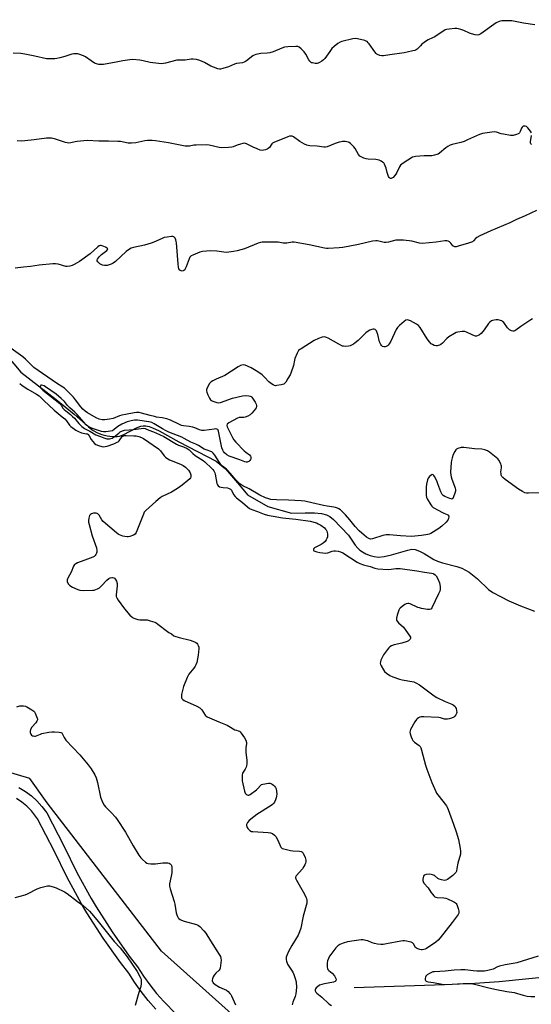
# Model space of a CAD drawing. Units: inches. Extents: x 1279766 to 1285766, y 553450 to 557450.
# Drawn here: x 1281223 to 1281507, y 555726 to 556272 of the extents above; entities that cross this region are included whole.
import ezdxf

# ---------------------------------------------------------------- set-up
doc = ezdxf.new("R2010")
doc.units = ezdxf.units.IN
doc.header["$MEASUREMENT"] = 0
for name, color, linetype in [('HYDRO-Single Line Stream', 4, 'Continuous'), ('NTRL-Trees', 3, 'Continuous'), ('TRANS-Non Street Sidewalk', 7, 'Continuous'), ('Undefined', 1, 'Continuous')]:
    doc.layers.add(name, color=color, linetype=linetype)

msp = doc.modelspace()

# ---------------------------------------------------------------- linework, layer by layer
at = {"layer": 'HYDRO-Single Line Stream'}
for points in [[(1281215.68, 556085.6), (1281223.33, 556076.43), (1281243.01, 556061.4), (1281253.05, 556053.13), (1281260.9, 556046.19), (1281263.54, 556044.2), (1281265.94, 556042.76), (1281268.33, 556041.87), (1281271.26, 556041.17), (1281274.25, 556040.76), (1281276.81, 556040.75), (1281278.22, 556041.04), (1281280.08, 556041.75), (1281287.59, 556045.67), (1281289.96, 556046.62), (1281291.33, 556046.81), (1281292.77, 556046.74), (1281294.54, 556046.36), (1281296.42, 556045.7), (1281300.21, 556043.87), (1281311.1, 556037.87), (1281331.82, 556027.22), (1281336.84, 556022.82), (1281344.66, 556013.82), (1281349.06, 556008.49), (1281360.48, 556002.13), (1281373.54, 555998.41), (1281381.08, 555998.58), (1281386.3, 555998.49), (1281390.18, 555998.12), (1281392.98, 555997.45), (1281394.72, 555996.51), (1281396.85, 555994.77), (1281405.08, 555986.25), (1281408.87, 555980.66), (1281410.26, 555978.98), (1281411.4, 555977.88), (1281412.88, 555976.89), (1281414.78, 555975.91), (1281417.17, 555974.93), (1281419.28, 555974.28), (1281421.75, 555974.07), (1281424.96, 555974.4), (1281428.99, 555975.25), (1281438.03, 555977.93), (1281440.17, 555978.36), (1281442.11, 555978.18), (1281444.56, 555977.29), (1281447.12, 555975.94), (1281452.42, 555972.77), (1281454.57, 555971.72), (1281457.33, 555970.86), (1281465.21, 555968.88), (1281467.91, 555967.95), (1281471.98, 555965.61), (1281476.73, 555962.03), (1281482.69, 555956.13), (1281485.22, 555954.43), (1281489.34, 555952.13), (1281494.03, 555949.81), (1281500.52, 555947.01), (1281508.21, 555944)], [(1281408.26, 555735.53), (1281458.38, 555737.23), (1281475.22, 555738.09), (1281488.76, 555739.03), (1281519.66, 555742.13)]]:
    msp.add_lwpolyline(points, dxfattribs=at)
at = {"layer": 'NTRL-Trees'}
msp.add_lwpolyline([(1281624.4, 555480.84), (1281446.09, 555631.59), (1281366.61, 555700.34), (1281352.45, 555710.18), (1281301.45, 555755.81), (1281237.93, 555837.92), (1281228.42, 555851.33), (1281207.69, 555857.55), (1281189.95, 555861.73), (1281166.7, 555884.05), (1281141.35, 555930.11), (1281123.75, 555973.8), (1281096.33, 556021.23), (1281065.08, 556031.64), (1281026.32, 556072.54), (1281016.93, 556135.61), (1280995.46, 556182.59), (1280973.98, 556212.11), (1280991.43, 556238.95), (1281055.68, 556229.3), (1281199.45, 556281.9)], dxfattribs=at)
at = {"layer": 'TRANS-Non Street Sidewalk'}
for points in [[(1281222.36, 555846.36, 0), (1281225.92, 555844.24, 0), (1281229.24, 555841.79, 0), (1281232.32, 555839.01, 0), (1281235.11, 555835.95, 0), (1281237.8, 555832.32, 0), (1281247.27, 555814.06, 0), (1281254.45, 555799.33, 0), (1281262.35, 555784.97, 0), (1281265.17, 555780.22, 0), (1281273.99, 555766.41, 0), (1281283.48, 555753.05, 0), (1281288.06, 555747.07, 0), (1281291.38, 555741.96, 0), (1281294.92, 555737.06, 0), (1281298.69, 555732.33, 0), (1281302.68, 555727.81, 0), (1281309.61, 555720.89, 0)], [(1281298.3, 555723.71, 0), (1281294.09, 555728.48, 0), (1281290.09, 555733.49, 0), (1281286.39, 555738.63, 0), (1281283.23, 555743.51, 0), (1281278.62, 555749.53, 0), (1281269.06, 555762.99, 0), (1281260.09, 555777.02, 0), (1281257.11, 555782.05, 0), (1281249.16, 555796.5, 0), (1281241.93, 555811.33, 0), (1281232.71, 555829.13, 0), (1281229.28, 555833.52, 0), (1281226.76, 555836.02, 0), (1281224, 555838.26, 0), (1281221.04, 555840.22, 0)]]:
    msp.add_polyline3d(points, dxfattribs=at)
at = {"layer": 'Undefined'}
for points, elevation in [([(1281508.43, 556268.92), (1281502.12, 556269.81), (1281495.78, 556270.97), (1281492.06, 556271.09), (1281490.07, 556271.03), (1281488.69, 556270.65), (1281487.1, 556269.91), (1281478.49, 556263.93), (1281477.49, 556263.37), (1281476.68, 556263.15), (1281475.29, 556263.28), (1281473.32, 556263.78), (1281472.24, 556264.22), (1281469.06, 556265.75), (1281467.42, 556266.3), (1281466.04, 556266.66), (1281465.2, 556266.78), (1281464.06, 556266.76), (1281460.91, 556266.53), (1281459.51, 556266.32), (1281458.71, 556266.01), (1281457.95, 556265.57), (1281452.63, 556262.04), (1281451.65, 556261.56), (1281449.31, 556260.61), (1281448.33, 556260.05), (1281445.85, 556258.06), (1281445.02, 556257.25), (1281443.78, 556255.84), (1281443.13, 556255.28), (1281442.7, 556255.02), (1281441.94, 556254.7), (1281440.83, 556254.39), (1281437.72, 556253.65), (1281435.99, 556253.33), (1281428.03, 556252.27), (1281424.52, 556251.67), (1281423.65, 556251.63), (1281422.56, 556251.84), (1281421.27, 556252.34), (1281420.81, 556252.63), (1281420.4, 556253.01), (1281419.7, 556253.91), (1281416.65, 556258.28), (1281416.1, 556258.96), (1281415.48, 556259.53), (1281414.98, 556259.8), (1281414.16, 556260.1), (1281410.1, 556261.14), (1281408.94, 556261.3), (1281407.51, 556261.11), (1281401.52, 556259.62), (1281400.47, 556259.17), (1281399.24, 556258.45), (1281397.22, 556256.9), (1281395.97, 556255.74), (1281394.71, 556254.13), (1281391.98, 556250.27), (1281391.22, 556249.38), (1281390.33, 556248.65), (1281389.12, 556247.89), (1281388.35, 556247.58), (1281387.79, 556247.49), (1281386.63, 556247.51), (1281385.18, 556247.71), (1281384.64, 556247.88), (1281383.99, 556248.29), (1281383.63, 556248.67), (1281383.16, 556249.38), (1281381.44, 556252.67), (1281380.46, 556253.94), (1281378.81, 556255.52), (1281377.71, 556256.41), (1281376.97, 556256.76), (1281375.84, 556256.91), (1281371.4, 556256.6), (1281369.64, 556256.39), (1281368.23, 556255.97), (1281363.31, 556253.91), (1281361.43, 556253.31), (1281360.03, 556253.09), (1281356.45, 556252.98), (1281353.67, 556252.39), (1281352.89, 556252.1), (1281352.13, 556251.65), (1281348.61, 556248.92), (1281347.93, 556248.46), (1281347.21, 556248.09), (1281346.39, 556247.87), (1281342.94, 556247.4), (1281341.9, 556247.03), (1281338.53, 556245.59), (1281335.47, 556244.61), (1281334.08, 556244.31), (1281333.52, 556244.32), (1281332.69, 556244.5), (1281330.19, 556245.39), (1281328.87, 556246.02), (1281325.28, 556248), (1281322.64, 556249.05), (1281320.76, 556249.68), (1281319.07, 556249.9), (1281317.93, 556249.84), (1281314.49, 556249.32), (1281310.02, 556249.28), (1281303.69, 556247.7), (1281301.39, 556247.28), (1281299.67, 556247.36), (1281295.1, 556247.9), (1281291.34, 556248.9), (1281289.37, 556249.33), (1281285.58, 556249.57), (1281283.81, 556249.44), (1281280, 556248.97), (1281276.24, 556248.15), (1281269.28, 556246.94), (1281268.13, 556246.85), (1281266.73, 556246.93), (1281265.36, 556247.17), (1281264.33, 556247.61), (1281262.38, 556248.84), (1281259.19, 556251.05), (1281258.15, 556251.63), (1281255.62, 556252.53), (1281254.76, 556252.75), (1281253.9, 556252.84), (1281252.75, 556252.81), (1281251.61, 556252.65), (1281247.82, 556251.34), (1281245.11, 556250.52), (1281243.46, 556250.11), (1281242.31, 556250), (1281239.38, 556250), (1281237.63, 556250.1), (1281231.26, 556251.53), (1281225.59, 556252.68), (1281223.45, 556252.92), (1281219.1, 556253.13)], 514), ([(1281506.61, 556209), (1281506.1, 556209.96), (1281504.59, 556211.73), (1281503.76, 556212.49), (1281503.07, 556212.79), (1281502.56, 556212.79), (1281502.07, 556212.67), (1281501.48, 556212.24), (1281501.1, 556211.56), (1281500.39, 556209.72), (1281499.97, 556209.06), (1281499.62, 556208.71), (1281499.15, 556208.43), (1281498.37, 556208.11), (1281496.44, 556207.58), (1281495.87, 556207.51), (1281494.99, 556207.55), (1281491.16, 556208.2), (1281489.71, 556208.54), (1281487.16, 556209.39), (1281486.3, 556209.56), (1281484.59, 556209.46), (1281479.41, 556208.62), (1281477.74, 556208.06), (1281471.2, 556205.08), (1281469.29, 556204.3), (1281467.36, 556203.68), (1281462.55, 556202.53), (1281461.48, 556202.14), (1281460.25, 556201.48), (1281459.08, 556200.71), (1281455.63, 556197.74), (1281454.94, 556197.27), (1281454.15, 556196.94), (1281452.76, 556196.56), (1281451.35, 556196.29), (1281447.09, 556196.32), (1281442.31, 556195.92), (1281441.51, 556195.78), (1281440.71, 556195.49), (1281435.41, 556192.14), (1281434, 556191.08), (1281433.33, 556190.15), (1281431.89, 556186.99), (1281431.39, 556186.11), (1281430.66, 556185.19), (1281429.87, 556184.36), (1281429.24, 556183.88), (1281428.87, 556183.75), (1281428.5, 556183.76), (1281428.06, 556183.95), (1281427.68, 556184.28), (1281427.38, 556184.75), (1281426.55, 556186.99), (1281425.96, 556189.42), (1281425.55, 556190.74), (1281425.11, 556191.72), (1281424.63, 556192.35), (1281423.94, 556192.85), (1281423.17, 556193.28), (1281422.1, 556193.79), (1281421.27, 556194.07), (1281420.25, 556194.22), (1281416.12, 556194.4), (1281414.94, 556194.53), (1281413.6, 556194.96), (1281412.09, 556195.7), (1281411.41, 556196.17), (1281410.7, 556196.93), (1281408.74, 556200.28), (1281408.04, 556201.22), (1281406.19, 556203.08), (1281405.53, 556203.62), (1281405.05, 556203.9), (1281404.28, 556204.11), (1281403.19, 556204.22), (1281401.8, 556204.23), (1281400.97, 556204.12), (1281399.88, 556203.82), (1281397.72, 556203.05), (1281393.22, 556201.2), (1281392.43, 556201.01), (1281391.37, 556201), (1281387.75, 556201.7), (1281383.62, 556201.89), (1281382.8, 556201.99), (1281382.01, 556202.2), (1281380.73, 556202.81), (1281378.23, 556204.24), (1281374.63, 556206.77), (1281373.9, 556207.09), (1281373.18, 556207.19), (1281372.38, 556207.09), (1281371.54, 556206.83), (1281363.79, 556203.72), (1281363.06, 556203.26), (1281362.7, 556202.91), (1281361.25, 556200.87), (1281360.67, 556200.27), (1281359.95, 556199.89), (1281359.15, 556199.64), (1281358.04, 556199.39), (1281357.2, 556199.3), (1281356.09, 556199.47), (1281354.42, 556200.08), (1281352.23, 556201.01), (1281348.5, 556202.89), (1281347.41, 556203.21), (1281346.62, 556203.15), (1281345.28, 556202.8), (1281343.41, 556202.16), (1281341.21, 556201.27), (1281340.36, 556201.04), (1281338.61, 556200.88), (1281334.78, 556200.77), (1281333.33, 556200.93), (1281327.95, 556202.14), (1281326.51, 556202.35), (1281320.6, 556202.22), (1281319.44, 556202.1), (1281316.87, 556201.69), (1281314.48, 556201.7), (1281311.84, 556202.12), (1281305.31, 556203.47), (1281298.06, 556204.52), (1281296.32, 556204.69), (1281293.65, 556204.73), (1281292.18, 556204.66), (1281287.27, 556203.47), (1281284.75, 556203.25), (1281283.02, 556203.36), (1281278.62, 556204.14), (1281277.16, 556204.31), (1281271.95, 556204.42), (1281266.66, 556204.42), (1281260.13, 556204.7), (1281258.39, 556204.59), (1281254.65, 556204.18), (1281253.5, 556204), (1281251.14, 556203.45), (1281249.85, 556203.34), (1281249.08, 556203.39), (1281248.23, 556203.58), (1281242.06, 556205.73), (1281241.21, 556205.97), (1281240.34, 556206.09), (1281237.68, 556206.04), (1281230.77, 556205.11), (1281225.6, 556204.53), (1281223.92, 556204.45), (1281221.44, 556204.58)], 512), ([(1281506.6, 556202.51), (1281506.28, 556202.94), (1281506.09, 556203.39), (1281506.03, 556204.12), (1281506.64, 556207.58)], 512), ([(1281509.32, 556166.04), (1281503.08, 556162.99), (1281498.27, 556161.06), (1281494.65, 556159.2), (1281483.98, 556154.77), (1281478.02, 556151.97), (1281476.22, 556150.97), (1281475.79, 556150.6), (1281474.49, 556149.17), (1281473.89, 556148.68), (1281473.41, 556148.41), (1281471.75, 556147.83), (1281466.03, 556146.2), (1281464.89, 556145.95), (1281464.09, 556145.96), (1281463.41, 556146.21), (1281463.01, 556146.52), (1281461.93, 556147.88), (1281461.09, 556148.66), (1281460.4, 556149.09), (1281459.61, 556149.26), (1281458.47, 556149.16), (1281453.79, 556148.37), (1281445.89, 556147.67), (1281444.49, 556147.86), (1281440.23, 556149.05), (1281435.54, 556149.52), (1281432.86, 556149.57), (1281431.39, 556149.49), (1281427.37, 556148.41), (1281426.02, 556148.19), (1281424.94, 556148.3), (1281421.95, 556149.1), (1281421.08, 556149.22), (1281420.21, 556149.23), (1281418.49, 556148.95), (1281410.7, 556147.21), (1281402.01, 556145.57), (1281400, 556145.36), (1281393.81, 556144.98), (1281392.94, 556145.03), (1281391.77, 556145.21), (1281383.39, 556146.97), (1281375.05, 556148.52), (1281373.92, 556148.52), (1281370.86, 556147.97), (1281369.74, 556147.87), (1281368.91, 556147.93), (1281366.12, 556148.43), (1281364.97, 556148.54), (1281357.23, 556148.48), (1281356.38, 556148.35), (1281355.05, 556147.93), (1281347.47, 556144.77), (1281343.43, 556143.65), (1281341.39, 556143.21), (1281338.73, 556142.88), (1281337.34, 556142.83), (1281332.02, 556143.4), (1281328.55, 556143.61), (1281324.18, 556143.35), (1281322.77, 556143.01), (1281318.71, 556141.3), (1281317.96, 556140.89), (1281317.54, 556140.55), (1281317.21, 556140.1), (1281316.82, 556139.32), (1281315.12, 556134.79), (1281314.64, 556133.69), (1281314.32, 556133.21), (1281313.8, 556132.73), (1281313.4, 556132.51), (1281312.96, 556132.42), (1281312.28, 556132.54), (1281311.67, 556132.92), (1281311.09, 556133.77), (1281310.83, 556134.59), (1281310.63, 556136.39), (1281309.73, 556148.03), (1281309.62, 556148.92), (1281309.42, 556149.77), (1281308.92, 556150.68), (1281308.23, 556151.39), (1281307.78, 556151.58), (1281306.95, 556151.62), (1281304.58, 556151.32), (1281302.82, 556150.96), (1281301.71, 556150.54), (1281297.11, 556148.43), (1281295.75, 556147.89), (1281291.94, 556146.86), (1281285.96, 556145.51), (1281284.59, 556145.05), (1281283.09, 556144.2), (1281281.91, 556143.34), (1281275.83, 556137.82), (1281274.7, 556136.89), (1281273.49, 556136.23), (1281271.37, 556135.56), (1281270.56, 556135.45), (1281269.78, 556135.5), (1281268.76, 556135.73), (1281268, 556136.02), (1281267.27, 556136.43), (1281266.61, 556136.97), (1281266.06, 556137.58), (1281265.71, 556138.21), (1281265.7, 556138.64), (1281265.88, 556139.07), (1281267.09, 556140.58), (1281268.11, 556141.56), (1281271.03, 556143.83), (1281271.6, 556144.5), (1281271.62, 556144.65), (1281271.45, 556144.94), (1281270.4, 556145.6), (1281268.58, 556146.41), (1281268.05, 556146.55), (1281267.55, 556146.58), (1281266.86, 556146.4), (1281266.16, 556145.95), (1281261.81, 556142.03), (1281255.94, 556137.67), (1281254.72, 556136.94), (1281252.94, 556136.02), (1281251.88, 556135.61), (1281250.54, 556135.25), (1281249.2, 556135.02), (1281248.35, 556135.07), (1281244.03, 556136.24), (1281242.57, 556136.47), (1281241.08, 556136.41), (1281233.62, 556135.68), (1281228.79, 556134.92), (1281224.9, 556134.57), (1281220.29, 556133.98)], 510), ([(1281507.2, 556105.99), (1281506.19, 556105.43), (1281500.61, 556101.66), (1281498, 556099.74), (1281497.3, 556099.36), (1281496.81, 556099.19), (1281496.31, 556099.15), (1281495.55, 556099.28), (1281495.06, 556099.5), (1281494.38, 556099.99), (1281493.37, 556101.02), (1281491.2, 556103.91), (1281490.62, 556104.51), (1281490.19, 556104.83), (1281489.46, 556105.13), (1281488.11, 556105.39), (1281486.99, 556105.41), (1281485.86, 556105.29), (1281485.04, 556105.09), (1281484.51, 556104.87), (1281483.57, 556104.21), (1281482.81, 556103.32), (1281480.34, 556099.99), (1281478.69, 556097.96), (1281477.86, 556097.19), (1281477.12, 556096.79), (1281476.05, 556096.48), (1281475.5, 556096.44), (1281474.97, 556096.53), (1281473.67, 556097.05), (1281470.6, 556098.62), (1281469.55, 556098.98), (1281468.18, 556099.02), (1281465.67, 556098.68), (1281464.86, 556098.43), (1281463.83, 556097.9), (1281460.83, 556096.04), (1281459.73, 556095.09), (1281457.24, 556092.58), (1281456.35, 556091.86), (1281455.64, 556091.45), (1281454.89, 556091.14), (1281454.39, 556091.03), (1281453.83, 556091.03), (1281452.72, 556091.27), (1281451.69, 556091.72), (1281451.03, 556092.23), (1281450.02, 556093.25), (1281448.8, 556094.88), (1281444.9, 556101.13), (1281444, 556102.26), (1281442.83, 556103.06), (1281439.5, 556104.85), (1281438.46, 556105.3), (1281437.7, 556105.42), (1281436.96, 556105.22), (1281436.02, 556104.59), (1281433.33, 556102.28), (1281432.31, 556101.23), (1281431.57, 556100), (1281428.54, 556093.67), (1281427.69, 556092.13), (1281427.18, 556091.43), (1281426.76, 556091.04), (1281426.04, 556090.6), (1281425.51, 556090.43), (1281424.75, 556090.44), (1281424.03, 556090.68), (1281423.45, 556091.14), (1281423, 556091.76), (1281422.64, 556092.47), (1281422.36, 556093.32), (1281421.36, 556097.4), (1281420.9, 556098.8), (1281420.61, 556099.28), (1281420.24, 556099.69), (1281419.83, 556100.01), (1281419.36, 556100.21), (1281418.86, 556100.23), (1281418.07, 556100.05), (1281416.99, 556099.66), (1281415.96, 556099.14), (1281414.81, 556098.21), (1281410.51, 556094.07), (1281408.89, 556092.66), (1281407.98, 556092.05), (1281406.76, 556091.4), (1281406, 556091.07), (1281405.2, 556090.87), (1281403.22, 556090.74), (1281402.38, 556090.8), (1281401.84, 556090.92), (1281399.81, 556091.88), (1281393.91, 556095.21), (1281392.86, 556095.74), (1281391.82, 556095.99), (1281390.55, 556095.9), (1281388.41, 556095.17), (1281386.06, 556093.98), (1281378.82, 556089.44), (1281378.1, 556088.94), (1281377.47, 556088.38), (1281376.98, 556087.69), (1281376.58, 556086.92), (1281375.34, 556083.94), (1281375.12, 556083.12), (1281374.63, 556080.09), (1281373.23, 556075.82), (1281372.86, 556075.04), (1281371.5, 556072.91), (1281370.36, 556070.92), (1281369.86, 556070.27), (1281369.19, 556069.83), (1281367.8, 556069.43), (1281365.46, 556068.99), (1281364.6, 556068.95), (1281364.07, 556069.05), (1281363.31, 556069.4), (1281362.34, 556070.01), (1281360.97, 556071.09), (1281358.59, 556073.72), (1281357.27, 556074.89), (1281354.88, 556076.64), (1281351.2, 556078.79), (1281349.11, 556079.84), (1281347.78, 556080.36), (1281346.68, 556080.43), (1281345.32, 556080.15), (1281344.03, 556079.46), (1281336.57, 556074.59), (1281331.65, 556072.52), (1281329.84, 556071.66), (1281328.89, 556071.08), (1281328.13, 556070.25), (1281326.95, 556068.21), (1281326.37, 556066.9), (1281326.29, 556066.11), (1281326.52, 556065.31), (1281327.11, 556063.96), (1281328.04, 556062.1), (1281328.67, 556061.15), (1281329.08, 556060.79), (1281329.85, 556060.41), (1281332.11, 556059.71), (1281333.25, 556059.56), (1281334.09, 556059.7), (1281340.78, 556062.1), (1281346.39, 556063.32), (1281347.87, 556063.52), (1281349.86, 556063.35), (1281350.66, 556063.16), (1281351.14, 556062.94), (1281351.55, 556062.57), (1281351.9, 556062.12), (1281353.31, 556059.81), (1281353.86, 556058.76), (1281354.09, 556057.96), (1281354.07, 556057.43), (1281353.84, 556056.64), (1281353.42, 556055.9), (1281352.88, 556055.22), (1281351.54, 556053.78), (1281350.53, 556052.83), (1281349.36, 556052.1), (1281347.84, 556051.51), (1281347.04, 556051.41), (1281344.91, 556051.4), (1281344.41, 556051.32), (1281343.6, 556051.03), (1281338.7, 556048.33), (1281337.9, 556047.62), (1281337.67, 556046.99), (1281337.82, 556046.22), (1281338.16, 556045.41), (1281340.75, 556040.31), (1281341.53, 556039.04), (1281342.71, 556037.69), (1281347.23, 556032.88), (1281348.12, 556032.11), (1281350.14, 556030.68), (1281350.81, 556029.92), (1281350.96, 556029.47), (1281351.01, 556028.99), (1281350.96, 556028.51), (1281350.77, 556028.04), (1281350.45, 556027.58), (1281349.83, 556027), (1281349.35, 556026.73), (1281348.88, 556026.61), (1281348.39, 556026.6), (1281347.71, 556026.75), (1281344.89, 556027.85), (1281338.97, 556029.95), (1281337.71, 556030.61), (1281336.27, 556031.85), (1281335.77, 556032.48), (1281335.36, 556033.18), (1281334.84, 556034.46), (1281333.03, 556043.75), (1281332.83, 556044.26), (1281332.58, 556044.64), (1281332.03, 556044.96), (1281331.52, 556045.02), (1281330.68, 556044.96), (1281325.14, 556044.14), (1281324.28, 556044.13), (1281323.75, 556044.21), (1281322.44, 556044.6), (1281319.91, 556045.71), (1281318.79, 556046.06), (1281316.74, 556046.39), (1281313.64, 556046.67), (1281312.57, 556046.91), (1281311.32, 556047.42), (1281306.34, 556049.85), (1281304.41, 556050.57), (1281301.83, 556051.2), (1281298.71, 556051.58), (1281297.5, 556051.81), (1281295.13, 556052.4), (1281290.41, 556053.78), (1281289.01, 556054.06), (1281287.62, 556054.1), (1281286.22, 556054), (1281281.46, 556053.08), (1281279.51, 556052.6), (1281278.21, 556052.19), (1281274.55, 556050.73), (1281272.57, 556050.35), (1281269.92, 556050.09), (1281268.48, 556050.12), (1281266.77, 556050.5), (1281265.12, 556051.12), (1281260.31, 556053.89), (1281259.14, 556054.79), (1281257.81, 556055.97), (1281256.66, 556057.23), (1281253.81, 556061.06), (1281252.55, 556062.61), (1281249.16, 556066.12), (1281247.65, 556067.52), (1281246.71, 556068.2), (1281243.21, 556070.35), (1281230.71, 556079.11), (1281229.49, 556080.13), (1281226, 556083.67), (1281224.56, 556084.96), (1281213.42, 556092.83)], 508), ([(1281222.77, 556070.09), (1281224.18, 556069.07), (1281227.32, 556067.06), (1281232.17, 556064.35), (1281233.53, 556063.4), (1281236.19, 556060.69), (1281241.98, 556055.4), (1281246.42, 556051.78), (1281247.81, 556050.56), (1281248.76, 556049.52), (1281250.37, 556047.11), (1281251.2, 556046.3), (1281253.86, 556044.42), (1281255.39, 556043.52), (1281257.06, 556042.89), (1281259.8, 556042.37), (1281260.3, 556042.21), (1281260.71, 556041.98), (1281261.33, 556041.25), (1281262.45, 556039.25), (1281263.26, 556038.05), (1281264.28, 556036.98), (1281264.97, 556036.47), (1281266.53, 556035.81), (1281268.42, 556035.21), (1281269.22, 556035.11), (1281270.27, 556035.2), (1281271.38, 556035.52), (1281274.97, 556036.83), (1281276.84, 556037.61), (1281277.32, 556037.92), (1281277.93, 556038.5), (1281279.68, 556040.78), (1281280.03, 556041.06), (1281280.56, 556041.29), (1281281.91, 556041.41), (1281286.07, 556041.25), (1281287.31, 556041.13), (1281288.94, 556040.77), (1281290.25, 556040.33), (1281291.42, 556039.72), (1281299.82, 556033.94), (1281300.81, 556032.93), (1281302.86, 556030.14), (1281303.68, 556029.32), (1281304.36, 556028.78), (1281305.91, 556027.97), (1281311.97, 556025.49), (1281313.53, 556024.76), (1281314.78, 556023.87), (1281316.42, 556022.2), (1281317.26, 556020.77), (1281317.67, 556019.5), (1281317.7, 556019.01), (1281317.61, 556018.29), (1281317.44, 556017.84), (1281317.14, 556017.4), (1281316.11, 556016.43), (1281312.96, 556013.87), (1281310.35, 556012.1), (1281307, 556010.03), (1281301.83, 556007.53), (1281300.6, 556006.8), (1281298.27, 556004.85), (1281292.66, 555999.75), (1281291.89, 555998.87), (1281291.36, 555997.86), (1281287.39, 555987.72), (1281286.77, 555986.78), (1281285.82, 555986.2), (1281283.87, 555985.51), (1281283.01, 555985.33), (1281282.44, 555985.3), (1281281.02, 555985.39), (1281279.99, 555985.58), (1281278.15, 555986.27), (1281277.4, 555986.69), (1281276.46, 555987.39), (1281269.09, 555993.82), (1281268.32, 555994.68), (1281266.81, 555997.24), (1281266.17, 555997.97), (1281265.69, 555998.18), (1281265.15, 555998.3), (1281263.7, 555998.33), (1281262.6, 555998.04), (1281261.98, 555997.63), (1281261.56, 555996.97), (1281261.12, 555995.65), (1281260.86, 555994.26), (1281260.9, 555993.41), (1281261.23, 555991.99), (1281263.05, 555985.78), (1281265.41, 555979.07), (1281265.62, 555977.65), (1281265.58, 555976.81), (1281265.44, 555976.27), (1281265.09, 555975.53), (1281264.62, 555974.86), (1281264.06, 555974.34), (1281263.41, 555973.94), (1281260.41, 555972.94), (1281254.93, 555970.84), (1281253.89, 555970.37), (1281253.23, 555969.9), (1281252.63, 555968.96), (1281251.26, 555965.66), (1281249.46, 555962.41), (1281249.14, 555961.34), (1281249.19, 555960.53), (1281249.73, 555959.29), (1281250.2, 555958.63), (1281250.61, 555958.25), (1281252.12, 555957.36), (1281255.08, 555956.01), (1281256.2, 555955.75), (1281258.23, 555955.56), (1281263.26, 555955.67), (1281264.13, 555955.79), (1281264.96, 555956.04), (1281266.02, 555956.51), (1281267.02, 555957.08), (1281268.1, 555958.05), (1281271.13, 555961.27), (1281272.26, 555962.15), (1281273.02, 555962.51), (1281273.8, 555962.72), (1281274.31, 555962.72), (1281275.03, 555962.54), (1281275.45, 555962.3), (1281275.96, 555961.67), (1281276.44, 555960.6), (1281276.75, 555959.47), (1281276.75, 555958.02), (1281276.29, 555953.09), (1281276.35, 555952.23), (1281276.6, 555951.41), (1281277.39, 555950.17), (1281280.98, 555945.38), (1281283.86, 555941.92), (1281284.89, 555940.86), (1281285.35, 555940.54), (1281286.11, 555940.18), (1281288.27, 555939.49), (1281289.42, 555939.35), (1281292.38, 555939.29), (1281293.55, 555939.19), (1281295.2, 555938.78), (1281297.64, 555937.96), (1281298.41, 555937.61), (1281299.38, 555936.96), (1281304.68, 555932.73), (1281305.42, 555932.28), (1281306.98, 555931.56), (1281308.31, 555930.45), (1281308.78, 555930.18), (1281311.25, 555929.41), (1281317.31, 555927.94), (1281319.8, 555927.09), (1281320.55, 555926.72), (1281320.97, 555926.38), (1281321.46, 555925.73), (1281321.84, 555925), (1281322.07, 555924.21), (1281322.11, 555923.37), (1281321.84, 555919.64), (1281320.93, 555915.73), (1281320.52, 555914.37), (1281320.16, 555913.61), (1281319.33, 555912.47), (1281316.54, 555909.18), (1281315.64, 555907.32), (1281313.68, 555902.31), (1281312.65, 555898.72), (1281312.49, 555897.87), (1281312.46, 555897.01), (1281312.59, 555896.16), (1281312.79, 555895.64), (1281313.22, 555895.09), (1281314.05, 555894.51), (1281320.95, 555891.4), (1281322.74, 555890.46), (1281323.31, 555889.97), (1281323.77, 555889.43), (1281325.6, 555886.49), (1281325.97, 555886.08), (1281326.68, 555885.6), (1281333.25, 555882.78), (1281337.81, 555880.95), (1281338.85, 555880.42), (1281342.15, 555878.43), (1281342.94, 555878.09), (1281344, 555877.82), (1281344.63, 555877.54), (1281345.06, 555877.2), (1281345.61, 555876.56), (1281347.48, 555873.93), (1281348.19, 555872.67), (1281348.48, 555871.38), (1281348.5, 555870.57), (1281348.18, 555868.57), (1281348.15, 555867.73), (1281348.28, 555865.74), (1281348.73, 555861.48), (1281348.72, 555859.51), (1281348.59, 555858.41), (1281348.33, 555857.6), (1281347.79, 555856.56), (1281346.67, 555854.81), (1281346.42, 555854.28), (1281346.2, 555853.18), (1281346.13, 555851.17), (1281346.25, 555850.07), (1281347.46, 555844.33), (1281347.87, 555843.26), (1281348.37, 555842.68), (1281348.97, 555842.27), (1281349.4, 555842.16), (1281349.86, 555842.24), (1281350.58, 555842.6), (1281354.11, 555845.15), (1281354.71, 555845.74), (1281356.44, 555847.73), (1281356.85, 555848.02), (1281357.61, 555848.3), (1281360.73, 555848.71), (1281361.57, 555848.71), (1281362.1, 555848.62), (1281362.84, 555848.23), (1281363.53, 555847.69), (1281364.16, 555847.08), (1281364.66, 555846.39), (1281364.93, 555845.59), (1281365.12, 555844.44), (1281365.3, 555842.69), (1281365.27, 555841.53), (1281365.06, 555840.7), (1281364.62, 555839.61), (1281364.01, 555838.28), (1281363.57, 555837.55), (1281362.98, 555836.93), (1281362.28, 555836.42), (1281354.27, 555831.39), (1281352.57, 555830.21), (1281350.12, 555828.05), (1281349.09, 555827.01), (1281348.66, 555826.32), (1281348.56, 555825.83), (1281348.57, 555825.31), (1281348.84, 555824.28), (1281349.29, 555823.63), (1281350.48, 555822.53), (1281351.35, 555822.08), (1281352.03, 555821.98), (1281360.66, 555821.56), (1281361.82, 555821.36), (1281362.89, 555820.89), (1281364.1, 555820.08), (1281364.83, 555819.18), (1281366.05, 555816.79), (1281367.35, 555813.79), (1281367.65, 555813.31), (1281368.01, 555812.93), (1281368.42, 555812.67), (1281369.22, 555812.36), (1281373.01, 555811.55), (1281374.18, 555811.4), (1281377.88, 555811.22), (1281378.92, 555811), (1281379.55, 555810.55), (1281380.06, 555809.88), (1281380.78, 555808.6), (1281381.17, 555807.54), (1281381.4, 555806.2), (1281381.42, 555805.22), (1281381.3, 555804.41), (1281381, 555803.61), (1281380.42, 555802.57), (1281379.58, 555801.36), (1281376.15, 555797.43), (1281375.79, 555796.76), (1281375.74, 555796.28), (1281375.87, 555795.78), (1281376.23, 555795.01), (1281380.72, 555787.23), (1281381.52, 555785.72), (1281381.81, 555784.95), (1281382.02, 555783.92), (1281382.06, 555783.13), (1281381.98, 555782.33), (1281379.98, 555775.12), (1281378.66, 555768.56), (1281377.99, 555766.38), (1281377.15, 555764.57), (1281373.71, 555758.86), (1281371.82, 555755.51), (1281370.97, 555753.41), (1281370.65, 555752.34), (1281370.5, 555751.54), (1281370.51, 555751.01), (1281370.67, 555750.23), (1281371.36, 555748.46), (1281374.17, 555744.08), (1281374.84, 555742.82), (1281375.57, 555740.69), (1281376.05, 555738.78), (1281376.28, 555735.71), (1281375.96, 555732.04), (1281375.6, 555730.67), (1281374.18, 555727.42), (1281373.81, 555726.03)], 508), ([(1281512.4, 556009.61), (1281504.95, 556009.4), (1281503.78, 556009.44), (1281502.94, 556009.63), (1281501.65, 556010.3), (1281499.41, 556011.74), (1281492.06, 556017), (1281490.68, 556018.13), (1281490.21, 556018.72), (1281489.88, 556019.38), (1281489.72, 556020.13), (1281489.68, 556021.18), (1281489.97, 556023.47), (1281489.99, 556024.32), (1281489.87, 556024.87), (1281489.56, 556025.67), (1281488.47, 556027.73), (1281487.94, 556028.41), (1281487.08, 556029.19), (1281483.37, 556032.07), (1281482.16, 556032.86), (1281480.79, 556033.39), (1281479.08, 556033.8), (1281474.92, 556034), (1281469.06, 556034.74), (1281467.62, 556034.69), (1281465.73, 556034.16), (1281465.03, 556033.77), (1281464.65, 556033.38), (1281464.02, 556032.43), (1281463.21, 556030.88), (1281462.54, 556028.96), (1281462.21, 556027.55), (1281462.04, 556026.39), (1281461.75, 556021.08), (1281461.79, 556019.33), (1281461.98, 556018.48), (1281462.45, 556017.1), (1281463.97, 556013.34), (1281464.3, 556012.22), (1281464.46, 556011.38), (1281464.41, 556010.54), (1281464.11, 556009.41), (1281463.42, 556007.46), (1281462.95, 556006.52), (1281462.62, 556006.24), (1281462.44, 556006.19), (1281462.01, 556006.22), (1281461.3, 556006.44), (1281458.57, 556007.61), (1281457.63, 556008.21), (1281457.04, 556008.77), (1281456.66, 556009.36), (1281456.3, 556010.15), (1281454.74, 556014.61), (1281454.07, 556016.25), (1281452.88, 556018.59), (1281452.42, 556019.26), (1281452.07, 556019.57), (1281451.56, 556019.68), (1281450.92, 556019.4), (1281450.09, 556018.69), (1281449.36, 556017.82), (1281448.9, 556016.79), (1281448.41, 556014.5), (1281448.28, 556012.73), (1281448.27, 556008.26), (1281448.43, 556007.12), (1281448.74, 556006.35), (1281450.83, 556002.95), (1281451.35, 556002.28), (1281452.14, 556001.55), (1281452.83, 556001.07), (1281454.14, 556000.34), (1281457.91, 555998.43), (1281459.91, 555997.59), (1281460.5, 555997.18), (1281460.63, 555997), (1281460.77, 555996.54), (1281460.67, 555995.47), (1281460.22, 555994.45), (1281459.35, 555993.31), (1281456.91, 555991.14), (1281455.26, 555989.89), (1281450.71, 555987.13), (1281449.92, 555986.77), (1281449.08, 555986.55), (1281445.59, 555986.03), (1281440.02, 555985.45), (1281434.01, 555985.76), (1281427.78, 555986.34), (1281426.05, 555986.35), (1281424.12, 555985.94), (1281418.44, 555984.15), (1281417.38, 555984), (1281416.84, 555984.08), (1281416.32, 555984.28), (1281415.1, 555985.06), (1281413.86, 555986.1), (1281411.13, 555988.63), (1281408.91, 555990.89), (1281405.92, 555994.57), (1281403.42, 555997.42), (1281400.6, 556000.19), (1281399.77, 556000.8), (1281399.07, 556001.15), (1281397.99, 556001.52), (1281396.94, 556001.77), (1281393.25, 556002.23), (1281391.24, 556002.56), (1281384.74, 556004.17), (1281380.98, 556004.91), (1281378.9, 556005.1), (1281371.82, 556005.48), (1281365.12, 556005.7), (1281362.04, 556005.97), (1281360.92, 556006.24), (1281359.03, 556006.88), (1281355.95, 556008.28), (1281350.13, 556011.79), (1281346.5, 556013.54), (1281345.5, 556014.22), (1281343.79, 556015.68), (1281342.62, 556016.82), (1281340.64, 556019.16), (1281338.12, 556021.94), (1281337.38, 556022.64), (1281335.17, 556024.43), (1281334.35, 556025.22), (1281333.53, 556026.39), (1281331.04, 556030.51), (1281330.14, 556031.63), (1281329.38, 556032.28), (1281328.75, 556032.6), (1281326.69, 556033.26), (1281325.17, 556033.87), (1281322, 556035.81), (1281320.47, 556036.55), (1281317.72, 556037.65), (1281314.04, 556039.79), (1281312.79, 556040.43), (1281305.58, 556043.22), (1281304.08, 556043.87), (1281302.04, 556044.98), (1281297.37, 556047.84), (1281296.1, 556048.49), (1281295.33, 556048.74), (1281294.33, 556048.95), (1281288.13, 556049.78), (1281286.52, 556049.78), (1281284.58, 556049.5), (1281282.33, 556048.88), (1281279.39, 556047.58), (1281277.26, 556046.29), (1281275.13, 556044.61), (1281274.17, 556044.03), (1281273.08, 556043.69), (1281270.47, 556043.32), (1281269.32, 556043.34), (1281268.17, 556043.6), (1281264.23, 556044.91), (1281261.72, 556045.86), (1281260.69, 556046.42), (1281259.62, 556047.33), (1281258.28, 556048.78), (1281254.74, 556052.94), (1281253.34, 556054.27), (1281250.51, 556056.65), (1281249.37, 556057.97), (1281247.71, 556060.15), (1281245.86, 556061.88), (1281242.93, 556064.3), (1281237.08, 556068.37), (1281236.31, 556068.83), (1281235.55, 556069.13), (1281234.86, 556069.27), (1281234.49, 556069.19), (1281234.26, 556068.91), (1281234.17, 556068.29), (1281234.33, 556067.85), (1281234.65, 556067.43), (1281235.67, 556066.54), (1281245.06, 556059.04), (1281245.73, 556058.25), (1281246.79, 556056.58), (1281247.37, 556055.84), (1281248.32, 556054.97), (1281250.92, 556053), (1281252.16, 556051.89), (1281253.13, 556050.89), (1281255.57, 556048.01), (1281257.19, 556046.41), (1281258.74, 556045.29), (1281261.69, 556043.84), (1281265.07, 556041.82), (1281267.52, 556040.75), (1281269.46, 556040.04), (1281271.13, 556039.62), (1281272.54, 556039.52), (1281273.36, 556039.64), (1281274.15, 556039.95), (1281275.12, 556040.6), (1281277.71, 556042.73), (1281278.58, 556043.36), (1281279.74, 556043.98), (1281280.84, 556044.25), (1281285.86, 556044.75), (1281290.24, 556045.33), (1281291.39, 556045.39), (1281292.3, 556045.24), (1281294.39, 556044.24), (1281297.02, 556043.46), (1281300.29, 556041.99), (1281302.66, 556040.75), (1281309.69, 556036.5), (1281310.9, 556035.98), (1281313.61, 556035.13), (1281315.63, 556034.13), (1281316.68, 556033.36), (1281318.71, 556031.32), (1281320.04, 556030.23), (1281324.44, 556027.46), (1281325.38, 556026.79), (1281329.34, 556023.13), (1281329.94, 556022.48), (1281330.43, 556021.76), (1281330.93, 556020.72), (1281331.18, 556019.9), (1281332.15, 556014.79), (1281332.45, 556014.05), (1281332.9, 556013.48), (1281333.64, 556012.99), (1281334.49, 556012.7), (1281335.55, 556012.52), (1281337.98, 556012.39), (1281338.99, 556012.09), (1281339.67, 556011.73), (1281340.19, 556011.15), (1281341.44, 556008.66), (1281342.23, 556007.64), (1281343.08, 556006.88), (1281346.34, 556004.33), (1281349.04, 556001.82), (1281350.22, 556001.02), (1281351.5, 556000.41), (1281354.67, 555999.37), (1281358.38, 555997.84), (1281360.25, 555997.29), (1281363.33, 555996.63), (1281368.54, 555995.7), (1281375.9, 555995.11), (1281383.78, 555993.86), (1281387.29, 555992.94), (1281388.33, 555992.49), (1281389.85, 555991.66), (1281391.85, 555990.21), (1281392.46, 555989.58), (1281392.79, 555989.11), (1281393.12, 555988.32), (1281393.47, 555986.89), (1281393.56, 555986.03), (1281393.46, 555985.17), (1281393.2, 555984.34), (1281392.81, 555983.55), (1281392.12, 555982.69), (1281391.12, 555981.72), (1281389.99, 555980.92), (1281387.02, 555979.49), (1281386.33, 555979.07), (1281385.95, 555978.74), (1281385.67, 555978.22), (1281385.68, 555977.88), (1281385.89, 555977.58), (1281386.47, 555977.22), (1281387.57, 555976.87), (1281389.2, 555976.55), (1281390.92, 555976.34), (1281392.37, 555976.26), (1281393.75, 555976.43), (1281396, 555977.32), (1281396.96, 555977.57), (1281398.01, 555977.58), (1281399.39, 555977.36), (1281400.73, 555976.99), (1281401.97, 555976.4), (1281406.19, 555973.56), (1281410.02, 555971.21), (1281411.33, 555970.5), (1281413.42, 555969.75), (1281417.15, 555968.74), (1281419.74, 555967.87), (1281421.44, 555967.61), (1281427.04, 555967.23), (1281428.79, 555967.34), (1281431.4, 555967.75), (1281432.26, 555967.76), (1281433.71, 555967.62), (1281443.01, 555966.38), (1281447.35, 555965.69), (1281451.19, 555965.18), (1281452.02, 555964.95), (1281452.53, 555964.73), (1281453.21, 555964.27), (1281453.77, 555963.67), (1281454.71, 555961.9), (1281455.57, 555959.75), (1281455.9, 555957.81), (1281455.94, 555956.15), (1281455.71, 555955.16), (1281455.11, 555953.6), (1281451.41, 555945.86), (1281451.11, 555945.42), (1281450.74, 555945.11), (1281450, 555944.97), (1281448.87, 555945.08), (1281445.63, 555945.63), (1281444.47, 555945.88), (1281443.63, 555946.15), (1281439.31, 555948.08), (1281438.5, 555948.28), (1281437.96, 555948.32), (1281437.18, 555948.18), (1281436.43, 555947.77), (1281434.98, 555946.7), (1281433.86, 555945.72), (1281433.49, 555945.28), (1281433.09, 555944.54), (1281432.16, 555941.8), (1281431.71, 555940.16), (1281431.67, 555939.63), (1281431.77, 555939.15), (1281432.15, 555938.48), (1281432.85, 555937.64), (1281435.54, 555935.13), (1281437.01, 555933.34), (1281439.22, 555930.31), (1281439.52, 555929.6), (1281439.46, 555928.94), (1281439.25, 555928.53), (1281438.78, 555927.96), (1281438.36, 555927.64), (1281437.58, 555927.26), (1281434.77, 555926.35), (1281430.4, 555925.51), (1281429.05, 555924.95), (1281428.06, 555924.33), (1281427.46, 555923.74), (1281426.72, 555922.86), (1281424.5, 555919.86), (1281423.96, 555918.81), (1281423.15, 555916.91), (1281422.87, 555916.09), (1281422.76, 555915.29), (1281422.96, 555914.5), (1281423.32, 555913.72), (1281424.49, 555911.66), (1281425.14, 555910.68), (1281426.17, 555909.69), (1281428.07, 555908.37), (1281429.66, 555907.61), (1281433.34, 555906.36), (1281434.8, 555906.04), (1281440.28, 555905.14), (1281441.33, 555904.85), (1281442.43, 555904.4), (1281444.43, 555903.18), (1281452.64, 555897.16), (1281454.09, 555896.18), (1281458.82, 555893.96), (1281462.38, 555892.56), (1281463.15, 555892.15), (1281464.21, 555891.19), (1281464.53, 555890.73), (1281464.76, 555890.2), (1281465.03, 555889.05), (1281465.13, 555887.88), (1281465.06, 555887.33), (1281464.7, 555886.58), (1281464.15, 555885.91), (1281463.49, 555885.38), (1281462.24, 555884.79), (1281460.92, 555884.35), (1281460.12, 555884.21), (1281459.06, 555884.18), (1281458.3, 555884.32), (1281456.11, 555884.99), (1281455.24, 555885.12), (1281446.92, 555885.56), (1281445.46, 555885.49), (1281444.66, 555885.27), (1281443.89, 555884.94), (1281443.19, 555884.5), (1281442.8, 555884.13), (1281441.83, 555882.8), (1281439.58, 555878.59), (1281439.25, 555877.79), (1281439.14, 555876.98), (1281439.3, 555876.15), (1281439.88, 555874.47), (1281440.44, 555873.11), (1281440.88, 555872.36), (1281441.7, 555871.58), (1281444.29, 555869.7), (1281444.82, 555869.07), (1281445.23, 555868.36), (1281445.7, 555866.99), (1281447.84, 555858.79), (1281448.56, 555856.52), (1281451.31, 555849.18), (1281453.5, 555844.1), (1281453.93, 555843.34), (1281454.61, 555842.39), (1281459.42, 555836.19), (1281459.86, 555835.48), (1281460.45, 555834.25), (1281463.33, 555826.02), (1281464.92, 555821.8), (1281466.07, 555817.65), (1281467.12, 555812.56), (1281467.33, 555811.15), (1281467.31, 555810.37), (1281467.17, 555809.56), (1281465.71, 555804.51), (1281465.27, 555801.54), (1281464.93, 555800.14), (1281464.61, 555799.36), (1281464.3, 555798.89), (1281463.02, 555797.71), (1281459.94, 555795.38), (1281459.18, 555795.03), (1281458.37, 555794.96), (1281456.68, 555795.18), (1281455.32, 555795.56), (1281454.64, 555795.97), (1281452.76, 555797.58), (1281451.76, 555798.05), (1281450.96, 555798.23), (1281449.85, 555798.35), (1281448.19, 555798.22), (1281447.23, 555797.91), (1281447.05, 555797.77), (1281446.77, 555797.36), (1281446.53, 555796.57), (1281446.39, 555795.7), (1281446.36, 555794.84), (1281446.45, 555794.3), (1281446.99, 555793.37), (1281449.26, 555790.79), (1281450.74, 555788.49), (1281451.62, 555787.29), (1281452.37, 555786.4), (1281452.99, 555785.83), (1281453.48, 555785.59), (1281454.31, 555785.41), (1281458.06, 555785.22), (1281459.04, 555785.07), (1281460.12, 555784.68), (1281462.79, 555783.49), (1281463.83, 555782.98), (1281464.52, 555782.52), (1281464.88, 555782.11), (1281465.14, 555781.62), (1281465.92, 555779.39), (1281466.27, 555777.96), (1281466.31, 555777.4), (1281466.23, 555776.88), (1281465.93, 555776.11), (1281465.46, 555775.37), (1281462.61, 555771.55), (1281456, 555763.15), (1281454.85, 555761.8), (1281453.49, 555760.68), (1281448.4, 555757.28), (1281447.69, 555756.87), (1281446.89, 555756.58), (1281446.04, 555756.44), (1281445.46, 555756.46), (1281444.61, 555756.62), (1281443.51, 555756.98), (1281442.83, 555757.37), (1281442.35, 555757.84), (1281441.11, 555759.82), (1281440.53, 555760.37), (1281439.79, 555760.7), (1281438.98, 555760.94), (1281437.3, 555761.32), (1281436.18, 555761.49), (1281435.34, 555761.49), (1281434.22, 555761.33), (1281426.24, 555759.77), (1281424.27, 555759.51), (1281423.14, 555759.44), (1281421.17, 555759.63), (1281419.51, 555759.94), (1281418.18, 555760.39), (1281415.83, 555761.38), (1281414.72, 555761.71), (1281413.25, 555761.94), (1281412.06, 555761.95), (1281408.22, 555761.46), (1281404.5, 555760.87), (1281402.26, 555760.21), (1281400.38, 555759.46), (1281399.19, 555758.65), (1281398.13, 555757.67), (1281395.25, 555753.95), (1281394.63, 555752.97), (1281394.03, 555751.71), (1281393.51, 555750.4), (1281393.25, 555749.31), (1281393.21, 555748.13), (1281393.28, 555746.94), (1281393.42, 555746.1), (1281393.62, 555745.59), (1281394.14, 555745.01), (1281396.08, 555743.56), (1281397.34, 555742.05), (1281397.8, 555741.35), (1281398.14, 555740.62), (1281398.24, 555739.95), (1281398.1, 555739.34), (1281397.74, 555738.92), (1281396.84, 555738.55), (1281391.78, 555737.74), (1281390.43, 555737.36), (1281389.13, 555736.83), (1281387.91, 555736.01), (1281387.26, 555735.41), (1281386.91, 555734.97), (1281386.66, 555734.28), (1281386.65, 555733.81), (1281386.76, 555733.36), (1281387, 555732.96), (1281387.51, 555732.41), (1281390.38, 555730.33), (1281394.25, 555726.53), (1281395.68, 555725.61)], 506), ([(1281221.29, 555891.02), (1281222.85, 555891.56), (1281223.71, 555891.64), (1281224.86, 555891.6), (1281225.98, 555891.4), (1281226.77, 555891.08), (1281229.51, 555889.49), (1281230.66, 555888.66), (1281231.02, 555888.24), (1281231.43, 555887.52), (1281232.5, 555884.89), (1281232.62, 555884.37), (1281232.62, 555883.87), (1281232.34, 555883.18), (1281231.69, 555882.3), (1281229.43, 555879.74), (1281228.78, 555878.48), (1281228.59, 555877.68), (1281228.65, 555876.89), (1281228.97, 555875.9), (1281229.38, 555875.31), (1281229.8, 555875.07), (1281230.29, 555874.93), (1281231.07, 555874.85), (1281231.6, 555874.89), (1281232.42, 555875.15), (1281234.29, 555875.98), (1281235.14, 555876.23), (1281238.93, 555877.01), (1281240.69, 555877.27), (1281242.14, 555877.27), (1281244.73, 555877.09), (1281245.53, 555876.93), (1281246.12, 555876.61), (1281246.54, 555876.01), (1281247.39, 555874.04), (1281248.4, 555872.58), (1281256.06, 555864.56), (1281260.76, 555859.01), (1281262.39, 555856.77), (1281264.43, 555853.33), (1281265.15, 555851.76), (1281265.87, 555849.2), (1281267.65, 555841.11), (1281268.25, 555839.25), (1281268.88, 555837.94), (1281269.67, 555836.67), (1281270.38, 555835.73), (1281273.58, 555832.5), (1281275.83, 555829.93), (1281276.85, 555828.59), (1281281.39, 555821.61), (1281285.68, 555814.09), (1281288.92, 555808.94), (1281289.91, 555807.53), (1281290.91, 555806.52), (1281292.63, 555805.03), (1281293.31, 555804.57), (1281294.09, 555804.3), (1281295.51, 555804.15), (1281298.14, 555804.09), (1281302.11, 555804.66), (1281304.12, 555804.69), (1281304.97, 555804.61), (1281305.76, 555804.43), (1281306.23, 555804.19), (1281306.78, 555803.6), (1281307.03, 555803.13), (1281307.19, 555802.31), (1281307.1, 555799.1), (1281306.87, 555797.37), (1281305.92, 555793.13), (1281305.82, 555792.28), (1281305.85, 555791.72), (1281306.2, 555790.31), (1281308.48, 555783.29), (1281308.78, 555781.83), (1281309.54, 555776.89), (1281309.85, 555775.87), (1281310.3, 555774.87), (1281310.72, 555774.18), (1281311.08, 555773.78), (1281311.76, 555773.26), (1281312.51, 555772.85), (1281313.93, 555772.36), (1281320.87, 555770.43), (1281321.94, 555769.96), (1281322.62, 555769.44), (1281324.87, 555767.08), (1281325.99, 555765.71), (1281328.51, 555761.47), (1281333.42, 555753.95), (1281334.13, 555752.71), (1281334.39, 555751.92), (1281334.47, 555750.77), (1281334.2, 555747.79), (1281333.94, 555746.34), (1281333.75, 555745.86), (1281333.36, 555745.27), (1281331.48, 555743.59), (1281330.58, 555742.46), (1281330.09, 555741.45), (1281329.71, 555740.39), (1281329.56, 555739.62), (1281329.6, 555739.14), (1281329.8, 555738.68), (1281330.15, 555738.25), (1281331.26, 555737.29), (1281333.52, 555735.89), (1281337.41, 555734.06), (1281338.31, 555733.4), (1281339.29, 555732.37), (1281339.8, 555731.69), (1281340.23, 555730.95), (1281342.55, 555725.97)], 510), ([(1281220.23, 555785.4), (1281225.81, 555786.97), (1281227.08, 555787.52), (1281232.46, 555790.19), (1281234.59, 555790.95), (1281236.76, 555791.62), (1281238.17, 555791.85), (1281239.32, 555791.85), (1281241.34, 555791.46), (1281242.99, 555790.88), (1281247.67, 555788.58), (1281249.14, 555787.7), (1281254.79, 555783.23), (1281258.03, 555780.97), (1281261.51, 555777.85), (1281262.68, 555776.58), (1281265.61, 555773.04), (1281275.13, 555761.13), (1281278.44, 555757.59), (1281282.33, 555752.7), (1281287.93, 555744.52), (1281289.63, 555741.43), (1281289.96, 555740.64), (1281290.13, 555739.83), (1281290.16, 555737.89), (1281289.96, 555736.24), (1281288.83, 555732.76), (1281286.81, 555725.72)], 512), ([(1281510.34, 555752.97), (1281498.41, 555749.36), (1281496.45, 555748.92), (1281491.95, 555748.15), (1281488.81, 555747.44), (1281487.77, 555747.05), (1281485.44, 555745.84), (1281482.43, 555744.97), (1281480.51, 555744.71), (1281476.28, 555744.67), (1281474.26, 555744.81), (1281469.74, 555745.34), (1281467.48, 555745.38), (1281463.78, 555745.24), (1281458.66, 555744.68), (1281452.82, 555744.35), (1281451.94, 555744.21), (1281451.12, 555743.94), (1281450.08, 555743.41), (1281448.83, 555742.65), (1281448.03, 555741.9), (1281447.8, 555741.42), (1281447.63, 555740.63), (1281447.63, 555739.87), (1281447.78, 555739.44), (1281448.11, 555739.14), (1281448.55, 555738.93), (1281449.33, 555738.75), (1281452.18, 555738.36), (1281457.05, 555737.41), (1281459.4, 555737.22), (1281468.69, 555737.8), (1281472.32, 555737.82), (1281474, 555737.72), (1281475.83, 555737.37), (1281482.22, 555735.62), (1281486.19, 555734.68), (1281492.96, 555733.42), (1281496.92, 555732.82), (1281501.97, 555731.31), (1281504.23, 555730.84), (1281506.22, 555730.66), (1281508.49, 555730.71)], 504)]:
    msp.add_lwpolyline(points, dxfattribs=dict(at, elevation=elevation))

doc.saveas('drawing.dxf')
